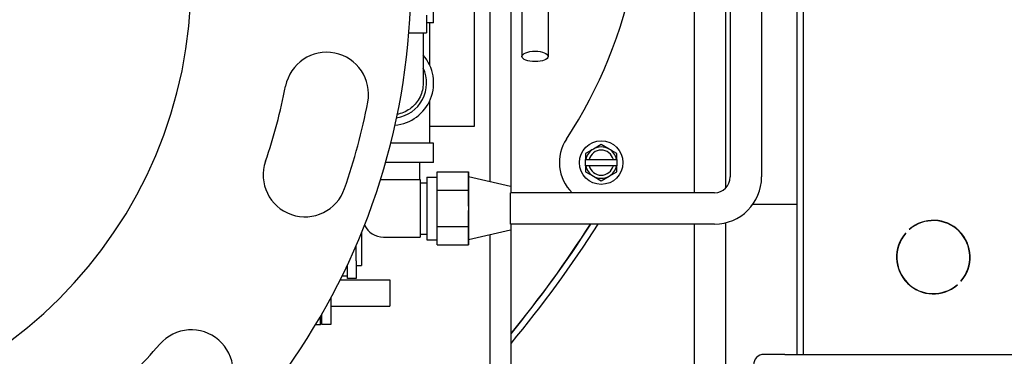
# Model space of a CAD drawing. Extents: x 491 to 886, y 64 to 279.
# Drawn here: x 694 to 706, y 100 to 104 of the extents above; entities that cross this region are included whole.
import ezdxf

# ---------------------------------------------------------------- set-up
doc = ezdxf.new("R2010")
doc.units = 0
doc.header["$LTSCALE"] = 0.25
doc.header["$MEASUREMENT"] = 0
doc.layers.add('BURNER', color=40, linetype='CONTINUOUS')
doc.layers.add('FGR', color=7, linetype='CONTINUOUS')

msp = doc.modelspace()

# ---------------------------------------------------------------- linework, layer by layer
at = {"layer": 'BURNER'}
for p, q in [((702.7309406, 113.9317656), (702.7309406, 102.5277499)), ((703.1059406, 113.9317656), (703.1059406, 102.5277499)), ((700.2432101, 105.0455632), (700.2432101, 103.9670867)), ((700.5557101, 105.0455707), (700.5557101, 103.9670867)), ((699.6709984, 104.9551366), (699.6709984, 103.1305502)), ((699.1880848, 104.3695502), (699.1880848, 104.5995502)), ((699.8624406, 102.4691832), (699.8624406, 104.6267822)), ((700.1124406, 102.3402499), (700.1124406, 104.6267822)), ((702.3049063, 102.3402499), (702.3049063, 104.660381)), ((703.5305613, 100.4092381), (703.5305613, 104.6688971)), ((703.6052613, 100.4092381), (703.6052613, 104.6687173)), ((699.1032423, 104.4595502), (699.1032423, 104.2495502)), ((702.6799063, 102.3991678), (702.6799063, 104.5158661)), ((699.1880848, 104.3695502), (699.1032423, 104.3695502)), ((699.1430848, 103.8580601), (699.1430848, 104.3695502)), ((698.8916968, 104.2495502), (699.1032423, 104.2495502)), ((699.0632423, 104.2495502), (699.0632423, 104.1395502)), ((699.1430848, 102.9295502), (699.1430848, 103.4410402)), ((699.6709984, 103.1305502), (699.1430848, 103.1305502)), ((699.1880848, 102.9295502), (698.6757401, 102.9295502)), ((699.1880848, 102.6995502), (699.1880848, 102.9295502)), ((701.0959112, 102.8615938), (701.0021612, 102.8074672)), ((701.0021612, 102.8074672), (701.0021612, 102.7367141)), ((701.1896612, 102.9157204), (701.0959112, 102.8615938)), ((701.2834112, 102.8615938), (701.1896612, 102.9157204)), ((701.3771612, 102.8074672), (701.2834112, 102.8615938)), ((701.3771612, 102.7367141), (701.3771612, 102.8074672)), ((699.1880848, 102.6995502), (698.6143729, 102.6995502)), ((699.0220848, 102.4965502), (699.0220848, 102.6995502)), ((701.0059494, 102.7367141), (701.0021612, 102.7367141)), ((701.0021612, 102.6617141), (701.0021612, 102.7367141)), ((701.0059494, 102.7367141), (701.0444243, 102.7367141)), ((701.0444243, 102.7367141), (701.334898, 102.7367141)), ((701.334898, 102.7367141), (701.3733729, 102.7367141)), ((701.3771612, 102.7367141), (701.3733729, 102.7367141)), ((701.3771612, 102.7367141), (701.3771612, 102.6617141)), ((699.2300627, 102.3716308), (699.2300849, 102.5875417)), ((699.2300849, 102.5875417), (699.6050849, 102.5875417)), ((699.6050627, 102.3716308), (699.6050849, 102.5875417)), ((699.6050849, 102.5875417), (699.6050908, 102.5284531)), ((701.0021612, 102.6617141), (701.0059494, 102.6617141)), ((701.0021612, 102.6617141), (701.0021612, 102.5909609)), ((701.0021612, 102.5909609), (701.0959112, 102.5368343)), ((701.0444243, 102.6617141), (701.0059494, 102.6617141)), ((701.334898, 102.6617141), (701.0444243, 102.6617141)), ((701.2834112, 102.5368343), (701.3771612, 102.5909609)), ((701.3733729, 102.6617141), (701.334898, 102.6617141)), ((701.3733729, 102.6617141), (701.3771612, 102.6617141)), ((701.3771612, 102.5909609), (701.3771612, 102.6617141)), ((698.5540482, 102.4965502), (699.0270645, 102.4965502)), ((699.0270645, 102.4965502), (699.027105, 102.4965502)), ((699.0270645, 102.4965502), (699.0270645, 101.8090502)), ((699.0270848, 102.4598002), (699.1050721, 102.4598002)), ((699.027105, 102.4965502), (699.027105, 102.4598002)), ((699.1050848, 102.5273002), (699.2300787, 102.5273002)), ((700.1050847, 102.4133002), (699.6050847, 102.5284545)), ((701.0959112, 102.5368343), (701.1896612, 102.4827077)), ((701.1896612, 102.4827077), (701.2834112, 102.5368343)), ((699.2300626, 101.9368893), (699.2300627, 102.3716308)), ((699.2300627, 102.3716308), (699.6050627, 102.3716308)), ((699.6050626, 102.1793609), (699.6050627, 102.3716308)), ((700.1054406, 101.9652499), (700.1054406, 102.3402499)), ((702.5434406, 102.3402499), (700.1054406, 102.3402499)), ((699.6050626, 101.9368893), (699.6050626, 102.129146)), ((703.3213613, 102.1992141), (703.0000263, 102.1992141)), ((703.5305613, 102.1992141), (703.3213613, 102.1992141)), ((702.6799063, 96.6881656), (702.6799063, 101.9820546)), ((698.3269342, 101.8629277), (698.3269342, 101.4718515)), ((699.2300847, 101.7180587), (699.2300626, 101.9368893)), ((699.2300626, 101.9368893), (699.6050626, 101.9368893)), ((699.6050735, 101.8289403), (699.6050626, 101.9368893)), ((700.1050847, 101.8923002), (699.6050847, 101.7771458)), ((702.5434406, 101.9652499), (700.1054406, 101.9652499)), ((700.1124406, 100.1797822), (700.1124406, 101.9652499)), ((702.3049063, 96.6839897), (702.3049063, 101.9652499)), ((704.8254997, 101.8583009), (704.8276264, 101.8561741)), ((704.8718206, 101.9003683), (704.8696938, 101.9024951)), ((698.5890645, 101.8090502), (699.0270645, 101.8090502)), ((699.0270645, 101.8090502), (699.027105, 101.8090502)), ((699.0270848, 101.8458002), (699.1050721, 101.8458002)), ((699.027105, 101.8458002), (699.027105, 101.8090502)), ((699.1050848, 101.7783002), (699.2300786, 101.7783002)), ((699.6050847, 101.7180587), (699.6050736, 101.827474)), ((699.6050907, 101.7771472), (699.6050847, 101.7180587)), ((699.8624406, 100.1797822), (699.8624406, 101.8364171)), ((698.2639342, 101.5279717), (698.2639342, 101.7124312)), ((699.2300847, 101.7180587), (699.6050847, 101.7180587)), ((698.2639342, 101.5279717), (698.2639342, 101.3153515)), ((698.1593342, 101.3153515), (698.1593342, 101.4798214)), ((698.2639342, 101.4718515), (698.3269342, 101.4718515)), ((698.0716503, 101.2988106), (698.6662342, 101.2988106)), ((698.0953483, 101.3466015), (698.0973342, 101.3466015)), ((698.0973342, 101.350643), (698.0973342, 101.3466015)), ((698.0973342, 101.350643), (698.0973342, 101.3466015)), ((698.0973342, 101.3466015), (698.1593342, 101.3466015)), ((698.2639342, 101.3153515), (698.1593342, 101.3153515)), ((698.6662342, 101.2988106), (698.6662342, 100.9858106)), ((705.4889586, 101.2832303), (705.4868319, 101.285357)), ((705.4426377, 101.2411628), (705.4447644, 101.2390361)), ((697.9583342, 101.0806378), (697.9583342, 100.7673106)), ((697.9583342, 100.9858106), (698.6662342, 100.9858106)), ((697.8362342, 100.7673106), (697.8362342, 100.8623698)), ((697.8537342, 100.7673106), (697.8537342, 100.8926892)), ((697.7802096, 100.7673106), (697.8362342, 100.7673106)), ((697.8537342, 100.7760606), (697.8362342, 100.7673106)), ((697.9583342, 100.7673106), (697.8537342, 100.7673106)), ((703.3840894, 100.4092381), (703.1340894, 100.4092381)), ((703.3840894, 100.4092381), (710.0600894, 100.4092381))]:
    msp.add_line(p, q, dxfattribs=at)
msp.add_lwpolyline([(699.0632423, 104.1395502), (699.0632423, 104.1183358), (699.0632422, 104.0971076), (699.063242, 104.0759247), (699.0632419, 104.0548461), (699.0632416, 104.0339307), (699.0632413, 104.0132376), (699.063241, 103.9928259), (699.0632406, 103.9727373), (699.0632401, 103.9529249), (699.0632396, 103.9334247), (699.0632391, 103.9142896), (699.0632385, 103.8955723), (699.0632378, 103.8773258), (699.0632371, 103.859603), (699.0632364, 103.8424557), (699.0632356, 103.8258634), (699.0632348, 103.8098262), (699.0632339, 103.7943853), (699.063233, 103.7795822), (699.0632321, 103.7654582), (699.0632311, 103.7520547), (699.0632301, 103.7394131), (699.0632291, 103.7275499), (699.063228, 103.7164403), (699.0632269, 103.7061076), (699.0632258, 103.6965771), (699.0632246, 103.687874), (699.0632235, 103.6800239), (699.0632223, 103.6730519), (699.0632211, 103.6669801), (699.0632199, 103.6617933), (699.0632187, 103.6574882), (699.0632174, 103.6540687), (699.0632162, 103.6515453), (699.0632147, 103.6497803), (699.063214, 103.649102), (699.0632124, 103.6485142), (699.0632058, 103.6471129), (699.0631896, 103.6452852), (699.0631537, 103.6428151), (699.0630243, 103.637561), (699.0625428, 103.6269838), (699.060695, 103.6058756), (699.0576676, 103.58488), (699.0534743, 103.5640766), (699.0481323, 103.5435603), (699.041627, 103.5233395), (699.033979, 103.5034621), (699.02523, 103.4840186), (699.0154218, 103.4650992), (699.0045961, 103.4467941), (698.9927858, 103.4291795), (698.9799673, 103.4122234), (698.9661908, 103.395973), (698.9515244, 103.3805009), (698.9360362, 103.3658793), (698.9197944, 103.3521807), (698.9028314, 103.3394477), (698.8851247, 103.3276568), (698.8667555, 103.3168508), (698.8478114, 103.3070768), (698.8283798, 103.2983823), (698.8085481, 103.2908146), (698.7883167, 103.2843864), (698.7676914, 103.2790897), (698.7546457, 103.2765028)], dxfattribs=at)
msp.add_circle((701.1896612, 102.6992141), 0.26, dxfattribs=at)
for centre, radius, start, end in [((696.0646612, 106.0531786), 5.625, 326.88266396, 348.92070745), ((698.6831406, 103.6495502), 0.505, 274.97891304, 41.17750105), ((698.683207, 103.6495502), 0.42, 278.58489736, 25.19955968), ((701.1896612, 102.6992141), 0.5, 145.84520208, 225.8837059), ((701.1896612, 102.6992141), 0.1875, 120, 168.46304097), ((701.1896612, 102.6992141), 0.15, 14.47751219, 165.52248781), ((701.1896612, 102.6992141), 0.1875, 60, 120), ((701.1896612, 102.6992141), 0.1875, 11.53695903, 60), ((701.1896612, 102.6992141), 0.1875, 191.53695903, 240), ((701.1896612, 102.6992141), 0.15, 194.47751219, 345.52248781), ((701.1896612, 102.6992141), 0.1875, 300, 348.46304097), ((701.1896612, 102.6992141), 0.1875, 240, 300), ((702.5434406, 102.5277499), 0.5625, 270, 0), ((702.5434406, 102.5277499), 0.1875, 270, 0), ((705.1572291, 101.5707656), 0.439, 319.0820244, 130.9179756), ((705.1572291, 101.5707656), 0.436, 319.11015983, 130.88984017), ((698.5890645, 102.0590502), 0.25, 205.17572974, 270), ((689.5993276, 109.3081247), 13.6150248, 320.54914993, 327.36254166), ((689.5452536, 109.3554791), 13.7611935, 320.16546614, 327.51803995), ((689.5975107, 109.3084364), 13.6150248, 320.56118483, 327.36098406), ((705.1572291, 101.5707656), 0.439, 139.0820244, 310.9179756), ((705.1572291, 101.5707656), 0.436, 139.11015983, 310.88984017), ((703.1340894, 100.2842381), 0.125, 90, 270)]:
    msp.add_arc(centre, radius, start, end, dxfattribs=at)
msp.add_ellipse((700.3994601, 103.9670867), major_axis=(-0.15625, 0), ratio=0.3986589472, dxfattribs=at)
for centre, major_axis, start_param, end_param in [((699.0270848, 102.1528002), (0, -0.307), 3.1415967403, 6.2831893939), ((699.1050848, 102.1528002), (0, -0.3745), 3.1415915822, 6.2831842358), ((699.6050847, 102.1528002), (0, 0.3756543), 6.2831717693, 7.7832172284), ((700.1050847, 102.1528002), (0, 0.2605), 6.2831847377, 6.2831853072), ((700.1050847, 102.1528002), (0, 0.1875), 6.2831847377, 6.2831853072), ((699.6050847, 102.1528002), (0, -0.3756543), 4.6416245749, 4.7753985308), ((699.6050847, 102.1528002), (0, 0.3756543), 1.633828171, 2.6102833741), ((699.6050847, 102.1528002), (0, -0.3756543), 5.7518316385, 5.759586494), ((699.6050847, 102.1528002), (0, -0.3756543), 5.759586503, 6.283198822)]:
    msp.add_ellipse(centre, major_axis=major_axis, ratio=0.0000588235, start_param=start_param, end_param=end_param, dxfattribs=at)
at = {"layer": 'FGR'}
for centre, radius, start, end in [((690.9163159, 104.8766856), 8, 222.21194366, 137.78805634), ((690.9163159, 104.8766856), 5.375, 270, 90), ((697.9104096, 103.5171715), 0.5, 349, 169), ((690.9163159, 104.8766856), 6.625, 340.95848709, 349), ((690.9163159, 104.8766856), 7.625, 340.95848709, 349), ((697.6514533, 102.552132), 0.5, 160.95848709, 340.95848709), ((696.2936216, 100.202265), 0.5, 319, 139), ((690.9163159, 104.8766856), 6.625, 310.95848709, 319)]:
    msp.add_arc(centre, radius, start, end, dxfattribs=at)

doc.saveas('drawing.dxf')
